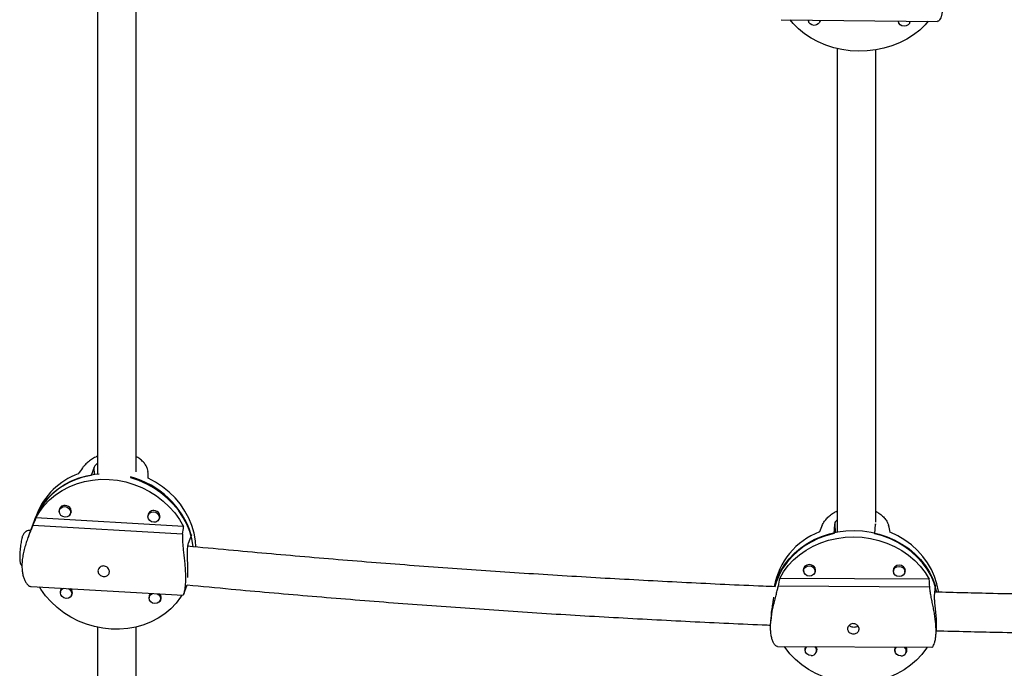
# Model space of a CAD drawing. Units: millimetres. Extents: x -16 to 292, y 2 to 417.
# Drawn here: x 118 to 134, y 104 to 115 of the extents above; entities that cross this region are included whole.
import ezdxf

# ---------------------------------------------------------------- set-up
doc = ezdxf.new("R2010")
doc.units = ezdxf.units.MM
doc.header["$LTSCALE"] = 20
doc.layers.add('CONTOUR', color=7, linetype='Continuous')

msp = doc.modelspace()

# ---------------------------------------------------------------- linework, layer by layer
at = {"layer": 'CONTOUR'}
for p, q in [((130.531, 115.002), (133.064, 114.976)), ((130.972, 114.998), (130.972, 114.989)), ((131.157, 114.974), (131.165, 114.996)), ((131.159, 114.988), (131.159, 114.996)), ((132.43, 114.982), (132.43, 114.973)), ((132.616, 114.959), (132.623, 114.98)), ((132.617, 114.973), (132.617, 114.98)), ((119.385, 107.744), (119.333, 107.605)), ((119.387, 107.626), (119.385, 107.744)), ((119.98, 107.568), (119.988, 107.588)), ((118.837, 107.092), (118.821, 107.05)), ((118.421, 106.897), (118.318, 106.626)), ((118.451, 106.976), (118.416, 106.884)), ((120.835, 106.779), (118.437, 106.918)), ((118.997, 106.984), (119.013, 107.026)), ((120.277, 107.009), (120.261, 106.967)), ((120.436, 106.9), (120.452, 106.943)), ((118.388, 106.8), (120.818, 106.659)), ((131.386, 106.666), (131.401, 106.82)), ((131.401, 106.82), (131.403, 106.684)), ((132.056, 106.816), (132.042, 106.662)), ((132.056, 106.825), (132.056, 106.816)), ((132.062, 106.812), (132.062, 106.821)), ((118.349, 106.706), (118.342, 106.688)), ((120.96, 106.644), (120.907, 106.505)), ((130.897, 106.113), (130.892, 106.067)), ((131.079, 106.05), (131.083, 106.095)), ((132.354, 106.105), (132.349, 106.059)), ((132.536, 106.042), (132.54, 106.087)), ((132.932, 105.926), (130.505, 105.939)), ((118.359, 105.808), (120.828, 105.665)), ((118.855, 105.773), (118.839, 105.731)), ((120.832, 105.674), (120.892, 105.834)), ((130.429, 105.804), (130.431, 105.825)), ((132.94, 105.798), (130.48, 105.812)), ((133.019, 105.657), (133.034, 105.811)), ((119.015, 105.665), (119.031, 105.707)), ((120.295, 105.69), (120.279, 105.648)), ((120.454, 105.581), (120.47, 105.624)), ((120.828, 105.666), (120.828, 105.667)), ((130.372, 105.36), (130.362, 105.252)), ((133.038, 104.999), (133.048, 105.11)), ((130.468, 104.834), (132.973, 104.82)), ((130.922, 104.825), (130.918, 104.78)), ((131.105, 104.762), (131.109, 104.807)), ((132.379, 104.817), (132.375, 104.772)), ((132.561, 104.754), (132.566, 104.8))]:
    msp.add_line(p, q, dxfattribs=at)
at = {"layer": 'CONTOUR', "flags": 128}
for points in [[(132.916, 114.977), (132.866, 114.921), (132.776, 114.835), (132.676, 114.757), (132.566, 114.688), (132.449, 114.628), (132.325, 114.579), (132.195, 114.541), (132.062, 114.513), (131.925, 114.497), (131.787, 114.493), (131.65, 114.5), (131.514, 114.519), (131.381, 114.549), (131.252, 114.591), (131.13, 114.642), (131.014, 114.704), (130.907, 114.776), (130.809, 114.855), (130.722, 114.943), (130.673, 115.001)], [(130.966, 114.998), (130.973, 114.976), (130.973, 114.974)], [(131.159, 114.996), (131.159, 114.987), (131.152, 114.958), (131.131, 114.933), (131.1, 114.917), (131.064, 114.911), (131.028, 114.918), (130.998, 114.935), (130.978, 114.96), (130.972, 114.989), (130.972, 114.998)], [(132.424, 114.982), (132.431, 114.96), (132.432, 114.959)], [(132.617, 114.98), (132.617, 114.972), (132.61, 114.943), (132.589, 114.918), (132.559, 114.901), (132.523, 114.896), (132.487, 114.902), (132.457, 114.919), (132.437, 114.944), (132.43, 114.974), (132.431, 114.982)], [(118.421, 106.897), (118.425, 106.909), (118.476, 107.019), (118.54, 107.124), (118.615, 107.222), (118.701, 107.311), (118.797, 107.391), (118.903, 107.461), (119.016, 107.52), (119.137, 107.568), (119.263, 107.603), (119.393, 107.627), (119.466, 107.635)], [(118.437, 106.918), (118.499, 107.024), (118.574, 107.123), (118.661, 107.213), (118.757, 107.294), (118.863, 107.365), (118.977, 107.425), (119.098, 107.474), (119.225, 107.51), (119.356, 107.534), (119.49, 107.546), (119.626, 107.544), (119.762, 107.53), (119.897, 107.503), (120.029, 107.464), (120.157, 107.413), (120.279, 107.35), (120.395, 107.277), (120.503, 107.193), (120.602, 107.101), (120.691, 107), (120.769, 106.893), (120.835, 106.779)], [(120.991, 106.452), (120.991, 106.455), (120.968, 106.579), (120.933, 106.701), (120.884, 106.819), (120.823, 106.934), (120.749, 107.043), (120.665, 107.145), (120.57, 107.24), (120.466, 107.326), (120.354, 107.403), (120.235, 107.469), (120.11, 107.524), (119.98, 107.568)], [(121.034, 106.448), (121.025, 106.549), (121.003, 106.673), (120.967, 106.796), (120.917, 106.915), (120.855, 107.03), (120.781, 107.14), (120.695, 107.243), (120.599, 107.338), (120.494, 107.424), (120.38, 107.5), (120.26, 107.566)], [(118.908, 107.102), (118.943, 107.093), (118.973, 107.073), (118.994, 107.044), (119.001, 107.011), (118.995, 106.979), (118.975, 106.953), (118.945, 106.936), (118.91, 106.932), (118.875, 106.94), (118.844, 106.961), (118.824, 106.989), (118.816, 107.022), (118.823, 107.054), (118.843, 107.08), (118.872, 107.097), (118.908, 107.102)], [(120.347, 107.018), (120.383, 107.01), (120.413, 106.99), (120.433, 106.961), (120.441, 106.928), (120.434, 106.896), (120.415, 106.87), (120.385, 106.853), (120.35, 106.849), (120.314, 106.857), (120.284, 106.877), (120.263, 106.906), (120.256, 106.939), (120.262, 106.971), (120.282, 106.997), (120.312, 107.014), (120.347, 107.018)], [(130.431, 105.825), (130.468, 105.94), (130.519, 106.051), (130.583, 106.157), (130.659, 106.256), (130.745, 106.347), (130.842, 106.43), (130.949, 106.504), (131.063, 106.568), (131.185, 106.62), (131.312, 106.662), (131.444, 106.692), (131.578, 106.709), (131.715, 106.715), (131.851, 106.708), (131.987, 106.689), (132.119, 106.657), (132.248, 106.615), (132.372, 106.56), (132.489, 106.496), (132.598, 106.421), (132.699, 106.337), (132.789, 106.244), (132.868, 106.144), (132.936, 106.038), (132.992, 105.927), (133.034, 105.811)], [(131.386, 106.666), (131.256, 106.631), (131.131, 106.585), (131.013, 106.527), (130.901, 106.459), (130.799, 106.382), (130.706, 106.295), (130.624, 106.2), (130.553, 106.098), (130.495, 105.99), (130.449, 105.877), (130.427, 105.8)], [(130.505, 105.939), (130.568, 106.046), (130.643, 106.147), (130.73, 106.239), (130.827, 106.323), (130.934, 106.398), (131.049, 106.463), (131.171, 106.516), (131.299, 106.558), (131.432, 106.588), (131.567, 106.606), (131.705, 106.612), (131.843, 106.605), (131.979, 106.585), (132.113, 106.554), (132.243, 106.51), (132.367, 106.455), (132.484, 106.39), (132.594, 106.314), (132.695, 106.229), (132.785, 106.135), (132.864, 106.034), (132.932, 105.926)], [(133.054, 105.716), (133.046, 105.746), (133.01, 105.863), (132.96, 105.977), (132.897, 106.086), (132.823, 106.188), (132.737, 106.284), (132.64, 106.372), (132.535, 106.451), (132.421, 106.52), (132.3, 106.578), (132.173, 106.626), (132.042, 106.662)], [(133.081, 105.714), (133.079, 105.731), (133.056, 105.851), (133.018, 105.969), (132.968, 106.083), (132.904, 106.192), (132.829, 106.296), (132.741, 106.392), (132.644, 106.48), (132.537, 106.558), (132.422, 106.627), (132.299, 106.686)], [(131.073, 106.026), (131.08, 106.039), (131.087, 106.073), (131.079, 106.107), (131.057, 106.135), (131.024, 106.155), (130.985, 106.162), (130.947, 106.155), (130.915, 106.136), (130.894, 106.108), (130.887, 106.074), (130.894, 106.043)], [(130.987, 105.976), (130.951, 105.982), (130.921, 106), (130.9, 106.027), (130.892, 106.059), (130.899, 106.091), (130.918, 106.117), (130.948, 106.135), (130.984, 106.141), (131.02, 106.135), (131.051, 106.117), (131.072, 106.09), (131.079, 106.058), (131.073, 106.026), (131.053, 106), (131.023, 105.982), (130.987, 105.976)], [(132.529, 106.018), (132.537, 106.031), (132.544, 106.065), (132.536, 106.099), (132.513, 106.127), (132.481, 106.147), (132.442, 106.154), (132.404, 106.147), (132.372, 106.128), (132.351, 106.1), (132.344, 106.066), (132.351, 106.035)], [(132.444, 105.968), (132.408, 105.974), (132.378, 105.992), (132.357, 106.019), (132.349, 106.051), (132.355, 106.083), (132.375, 106.109), (132.405, 106.127), (132.441, 106.133), (132.477, 106.127), (132.508, 106.109), (132.529, 106.082), (132.536, 106.05), (132.53, 106.018), (132.51, 105.992), (132.48, 105.974), (132.444, 105.968)], [(120.807, 105.666), (120.786, 105.634), (120.711, 105.535), (120.625, 105.445), (120.528, 105.363), (120.423, 105.292), (120.309, 105.232), (120.188, 105.184), (120.061, 105.147), (119.93, 105.123), (119.795, 105.112), (119.66, 105.114), (119.524, 105.128), (119.389, 105.155), (119.257, 105.194), (119.129, 105.245), (119.006, 105.308), (118.89, 105.381), (118.782, 105.464), (118.683, 105.557), (118.595, 105.657), (118.517, 105.765), (118.495, 105.8)], [(118.964, 105.773), (118.992, 105.754), (119.012, 105.725), (119.02, 105.692), (119.013, 105.66), (118.993, 105.634), (118.964, 105.617), (118.928, 105.613), (118.893, 105.621), (118.863, 105.642), (118.842, 105.67), (118.835, 105.703), (118.841, 105.735), (118.861, 105.762), (118.888, 105.777)], [(120.403, 105.69), (120.431, 105.671), (120.452, 105.642), (120.459, 105.609), (120.453, 105.577), (120.433, 105.551), (120.403, 105.534), (120.368, 105.53), (120.332, 105.538), (120.302, 105.558), (120.282, 105.587), (120.274, 105.62), (120.281, 105.652), (120.3, 105.678), (120.328, 105.694)], [(132.899, 104.821), (132.889, 104.805), (132.813, 104.705), (132.727, 104.612), (132.629, 104.528), (132.523, 104.453), (132.408, 104.388), (132.285, 104.335), (132.157, 104.293), (132.025, 104.263), (131.889, 104.245), (131.752, 104.239), (131.614, 104.246), (131.478, 104.266), (131.344, 104.297), (131.214, 104.341), (131.09, 104.396), (130.972, 104.461), (130.862, 104.537), (130.762, 104.622), (130.672, 104.716), (130.592, 104.817), (130.581, 104.833)], [(131.013, 104.688), (130.977, 104.695), (130.946, 104.713), (130.925, 104.74), (130.918, 104.772), (130.924, 104.803), (130.944, 104.83), (130.946, 104.831)], [(132.47, 104.68), (132.434, 104.687), (132.403, 104.705), (132.382, 104.732), (132.374, 104.764), (132.381, 104.795), (132.401, 104.822), (132.402, 104.824)]]:
    msp.add_lwpolyline(points, dxfattribs=at)
at = {"layer": 'CONTOUR'}
for centre, radius, start, end in [((119.502, 106.447), 1.171, 98.3389, 158.082), ((119.51, 106.562), 1.138, 109.774, 158.6149), ((119.621, 106.228), 1.401, 17.26, 75.3642), ((118.901, 107.035), 0.086, 82.577, 188.1482), ((118.917, 107.027), 0.0937, 314.5702, 92.4), ((120.341, 106.952), 0.086, 82.5771, 188.1439), ((120.356, 106.944), 0.0937, 314.5743, 92.3998), ((131.569, 105.597), 1.172, 110.9082, 169.8138), ((118.914, 105.718), 0.0809, 131.7252, 189.8366), ((118.945, 105.706), 0.0853, 310.2495, 49.2848), ((120.354, 105.634), 0.0809, 131.7251, 189.8322), ((120.385, 105.623), 0.0853, 310.2538, 49.2848), ((130.992, 104.788), 0.0791, 146.2968, 204.3984), ((131.022, 104.769), 0.0813, 263.8284, 49.3896), ((131.032, 104.784), 0.08, 325.1375, 34.698), ((132.449, 104.78), 0.0791, 146.2968, 204.3978), ((132.478, 104.761), 0.0813, 263.8284, 49.3896), ((132.489, 104.776), 0.08, 325.138, 34.698)]:
    msp.add_arc(centre, radius, start, end, dxfattribs=at)
for centre, major_axis, ratio, start_param, end_param in [((120.229, 107.879), (2.473, 3.343), 0.182064, 1.74845, 1.777911), ((120.229, 107.879), (-0.106, 3.517), 0.005959, 4.623231, 4.652692), ((119.121, 104.951), (1.286, 4.424), 0.281669, 1.193352, 1.222813), ((119.121, 104.951), (1.286, 4.424), 0.281669, 5.189172, 5.218633), ((131.891, 107.147), (1.614, 3.759), 0.124064, 1.715839, 1.7453), ((131.891, 107.147), (-0.966, 3.778), 0.072834, 4.571258, 4.600719), ((131.584, 103.895), (0.339, 4.766), 0.280399, 1.147363, 1.176823), ((131.584, 103.895), (0.339, 4.766), 0.280399, 5.143182, 5.172643)]:
    msp.add_ellipse(centre, major_axis=major_axis, ratio=ratio, start_param=start_param, end_param=end_param, dxfattribs=at)
for points, knots in [([(133.04, 115.912), (133.043, 115.889), (133.049, 115.845), (133.063, 115.766), (133.081, 115.683), (133.1, 115.594), (133.117, 115.501), (133.133, 115.408), (133.143, 115.317), (133.147, 115.235), (133.145, 115.163), (133.137, 115.101), (133.125, 115.052), (133.109, 115.013), (133.09, 114.988), (133.074, 114.975), (133.066, 114.977), (133.064, 114.978)], [0, 0, 0, 0, 0.069888, 0.139807, 0.209511, 0.279225, 0.352398, 0.425548, 0.497419, 0.569269, 0.636178, 0.703097, 0.768836, 0.834594, 0.903997, 0.973406, 1, 1, 1, 1]), ([(119.437, 115.515), (119.437, 115.222), (119.437, 114.596), (119.437, 113.631), (119.437, 112.635), (119.437, 111.663), (119.437, 110.726), (119.437, 110.008), (119.437, 109.486), (119.437, 109.135), (119.437, 108.745), (119.437, 108.314), (119.437, 107.937), (119.437, 107.703), (119.437, 107.627)], [0, 0, 0, 0, 0.1142485, 0.2447372, 0.3735186, 0.4971427, 0.6155105, 0.7286221, 0.7676782, 0.8113498, 0.8599313, 0.913423, 0.9718247, 1, 1, 1, 1]), ([(120.062, 107.665), (120.062, 107.786), (120.062, 108.349), (120.062, 109.356), (120.062, 110.688), (120.062, 112.177), (120.062, 113.779), (120.062, 114.917), (120.062, 115.47)], [0, 0, 0, 0, 0.045406, 0.210792, 0.379556, 0.551366, 0.782161, 1, 1, 1, 1]), ([(131.437, 114.538), (131.437, 114.292), (131.437, 113.49), (131.437, 112.106), (131.437, 110.691), (131.437, 109.575), (131.437, 108.775), (131.437, 107.992), (131.437, 107.298), (131.437, 106.863), (131.437, 106.684)], [0, 0, 0, 0, 0.096497, 0.316114, 0.535731, 0.639071, 0.74008, 0.838169, 0.933338, 1, 1, 1, 1]), ([(132.062, 106.849), (132.062, 106.939), (132.062, 107.651), (132.062, 108.968), (132.062, 110.795), (132.062, 112.596), (132.062, 113.837), (132.062, 114.471), (132.062, 114.519)], [0, 0, 0, 0, 0.034109, 0.270543, 0.507134, 0.743726, 0.980317, 1, 1, 1, 1]), ([(119.437, 107.92), (119.428, 107.916), (119.392, 107.9), (119.337, 107.866), (119.274, 107.819), (119.225, 107.773), (119.203, 107.744), (119.193, 107.731)], [0, 0, 0, 0, 0.081083, 0.310359, 0.552784, 0.795111, 1, 1, 1, 1]), ([(120.257, 107.67), (120.255, 107.685), (120.251, 107.716), (120.226, 107.767), (120.189, 107.818), (120.138, 107.867), (120.094, 107.901), (120.065, 107.915), (120.062, 107.916)], [0, 0, 0, 0, 0.1926856, 0.3854546, 0.5776319, 0.7698348, 0.9715773, 1, 1, 1, 1]), ([(119.437, 107.805), (119.421, 107.791), (119.397, 107.77), (119.388, 107.75), (119.385, 107.744)], [0, 0, 0, 0, 0.681157, 1, 1, 1, 1]), ([(131.196, 106.802), (131.204, 106.819), (131.22, 106.852), (131.261, 106.904), (131.314, 106.954), (131.372, 106.999), (131.417, 107.023), (131.437, 107.033)], [0, 0, 0, 0, 0.208549, 0.417188, 0.625187, 0.833214, 1, 1, 1, 1]), ([(132.062, 107.028), (132.08, 107.018), (132.122, 106.994), (132.176, 106.948), (132.224, 106.895), (132.257, 106.843), (132.267, 106.811), (132.272, 106.796)], [0, 0, 0, 0, 0.1624189, 0.3714008, 0.5923681, 0.8132459, 1, 1, 1, 1]), ([(131.401, 106.82), (131.404, 106.838), (131.408, 106.86), (131.432, 106.883), (131.437, 106.888)], [0, 0, 0, 0, 0.796101, 1, 1, 1, 1]), ([(118.359, 106.716), (118.348, 106.717), (118.326, 106.719), (118.295, 106.709), (118.268, 106.693), (118.248, 106.674), (118.234, 106.654), (118.224, 106.634), (118.216, 106.612), (118.208, 106.584), (118.2, 106.545), (118.193, 106.5), (118.186, 106.45), (118.181, 106.397), (118.177, 106.347), (118.175, 106.299), (118.175, 106.256), (118.177, 106.224), (118.182, 106.193), (118.193, 106.163), (118.206, 106.147), (118.212, 106.139)], [0, 0, 0, 0, 0.0399707, 0.0844874, 0.1236456, 0.1593086, 0.1927961, 0.2270067, 0.2674231, 0.3289401, 0.3961431, 0.4597298, 0.5263594, 0.5918216, 0.6572571, 0.7233503, 0.7916383, 0.8673409, 0.9165216, 0.9627182, 1, 1, 1, 1]), ([(118.388, 106.8), (118.381, 106.781), (118.365, 106.744), (118.338, 106.676), (118.308, 106.601), (118.279, 106.518), (118.253, 106.428), (118.231, 106.335), (118.216, 106.243), (118.21, 106.155), (118.213, 106.075), (118.223, 106.004), (118.24, 105.943), (118.262, 105.891), (118.29, 105.85), (118.32, 105.821), (118.344, 105.808), (118.357, 105.809), (118.36, 105.81)], [0, 0, 0, 0, 0.065463, 0.130955, 0.196245, 0.261545, 0.330085, 0.398603, 0.465924, 0.533224, 0.595897, 0.658578, 0.720155, 0.78175, 0.846758, 0.911772, 0.980515, 1, 1, 1, 1]), ([(120.818, 106.659), (120.817, 106.64), (120.813, 106.603), (120.816, 106.533), (120.822, 106.455), (120.831, 106.37), (120.842, 106.279), (120.852, 106.184), (120.86, 106.09), (120.864, 106.002), (120.865, 105.921), (120.862, 105.851), (120.856, 105.791), (120.849, 105.741), (120.841, 105.703), (120.834, 105.68), (120.832, 105.675), (120.832, 105.674)], [0, 0, 0, 0, 0.070123, 0.140277, 0.210215, 0.280163, 0.353582, 0.426978, 0.499091, 0.571182, 0.638316, 0.705459, 0.771419, 0.837399, 0.907035, 0.976677, 1, 1, 1, 1]), ([(120.907, 106.505), (120.902, 106.486), (120.893, 106.449), (120.89, 106.358), (120.893, 106.252), (120.898, 106.138), (120.9, 106.037), (120.899, 105.974), (120.899, 105.955), (120.899, 105.954)], [0, 0, 0, 0, 0.164177, 0.328233, 0.495397, 0.664733, 0.830765, 0.993311, 1, 1, 1, 1]), ([(130.434, 105.803), (130.368, 105.806), (129.888, 105.824), (128.994, 105.868), (127.752, 105.933), (126.512, 106.008), (125.273, 106.092), (124.035, 106.184), (122.799, 106.286), (121.753, 106.378), (121.12, 106.439), (120.898, 106.461)], [0, 0, 0, 0, 0.020682, 0.150573, 0.280464, 0.410354, 0.540245, 0.670135, 0.800026, 0.929916, 1, 1, 1, 1]), ([(119.63, 106.046), (119.629, 106.037), (119.628, 106.018), (119.613, 105.995), (119.59, 105.978), (119.561, 105.969), (119.53, 105.97), (119.5, 105.978), (119.473, 105.995), (119.454, 106.019), (119.444, 106.046), (119.445, 106.075), (119.457, 106.102), (119.478, 106.124), (119.505, 106.137), (119.537, 106.141), (119.568, 106.135), (119.595, 106.119), (119.616, 106.095), (119.628, 106.069), (119.63, 106.053), (119.63, 106.046)], [0, 0, 0, 0, 0.053156, 0.1062936, 0.159909, 0.2138681, 0.2672984, 0.32015, 0.3732757, 0.4270962, 0.4809589, 0.5341522, 0.5870104, 0.6403644, 0.6942999, 0.7479945, 0.8009819, 0.853907, 0.9075014, 0.9614629, 1, 1, 1, 1]), ([(120.892, 105.834), (121.13, 105.811), (121.779, 105.748), (122.843, 105.655), (124.083, 105.554), (125.324, 105.462), (126.567, 105.378), (127.81, 105.304), (129.055, 105.239), (129.904, 105.198), (130.339, 105.181), (130.358, 105.181)], [0, 0, 0, 0, 0.0756013, 0.206804, 0.3380065, 0.469209, 0.6004114, 0.7316137, 0.862816, 0.9940182, 1, 1, 1, 1]), ([(130.468, 104.835), (130.467, 104.835), (130.46, 104.832), (130.444, 104.842), (130.421, 104.864), (130.398, 104.903), (130.378, 104.956), (130.364, 105.022), (130.357, 105.097), (130.356, 105.177), (130.362, 105.26), (130.373, 105.345), (130.389, 105.432), (130.408, 105.518), (130.43, 105.604), (130.451, 105.685), (130.469, 105.756), (130.477, 105.794), (130.48, 105.812)], [0, 0, 0, 0, 0.006618, 0.073046, 0.139482, 0.209217, 0.278928, 0.347422, 0.415894, 0.479658, 0.543432, 0.606081, 0.668749, 0.73489, 0.801036, 0.870977, 0.940889, 1, 1, 1, 1]), ([(132.973, 104.821), (132.974, 104.821), (132.977, 104.818), (132.988, 104.828), (133.003, 104.85), (133.018, 104.889), (133.031, 104.942), (133.04, 105.007), (133.043, 105.082), (133.04, 105.163), (133.033, 105.246), (133.021, 105.331), (133.007, 105.418), (132.99, 105.504), (132.972, 105.59), (132.956, 105.671), (132.944, 105.743), (132.941, 105.781), (132.94, 105.798)], [0, 0, 0, 0, 0.006618, 0.073046, 0.139482, 0.209217, 0.278928, 0.347422, 0.415894, 0.479658, 0.543432, 0.606081, 0.668749, 0.73489, 0.801036, 0.870977, 0.940889, 1, 1, 1, 1]), ([(130.372, 105.36), (130.372, 105.361), (130.374, 105.396), (130.386, 105.471), (130.402, 105.568), (130.408, 105.613), (130.411, 105.634)], [0, 0, 0, 0, 0.006374, 0.352038, 0.706619, 1, 1, 1, 1]), ([(133.047, 105.11), (133.049, 105.122), (133.052, 105.156), (133.051, 105.241), (133.044, 105.347), (133.032, 105.457), (133.021, 105.558), (133.017, 105.623), (133.019, 105.649), (133.019, 105.657)], [0, 0, 0, 0, 0.097755, 0.264888, 0.428511, 0.593598, 0.762943, 0.932988, 1, 1, 1, 1]), ([(142.475, 105.715), (142.128, 105.706), (141.366, 105.686), (140.189, 105.666), (138.945, 105.653), (137.7, 105.649), (136.455, 105.654), (135.211, 105.668), (134.067, 105.688), (133.339, 105.707), (133.025, 105.715)], [0, 0, 0, 0, 0.1102463, 0.2419303, 0.3736144, 0.5052985, 0.6369826, 0.7686667, 0.9003508, 1, 1, 1, 1]), ([(119.437, 105.15), (119.437, 105.073), (119.437, 104.756), (119.437, 104.183), (119.437, 103.415), (119.437, 102.604), (119.437, 101.748), (119.437, 100.847), (119.437, 100.229), (119.437, 99.913)], [0, 0, 0, 0, 0.044675, 0.184275, 0.331724, 0.48702, 0.650165, 0.821159, 1, 1, 1, 1]), ([(120.062, 99.913), (120.062, 100.191), (120.062, 100.735), (120.062, 101.526), (120.062, 102.277), (120.062, 102.986), (120.062, 103.654), (120.062, 104.281), (120.062, 104.775), (120.062, 105.059), (120.062, 105.149)], [0, 0, 0, 0, 0.157517, 0.307671, 0.450464, 0.585896, 0.713965, 0.834673, 0.948019, 1, 1, 1, 1]), ([(131.606, 105.118), (131.606, 105.127), (131.608, 105.146), (131.624, 105.171), (131.647, 105.191), (131.676, 105.203), (131.708, 105.205), (131.739, 105.196), (131.765, 105.179), (131.784, 105.155), (131.794, 105.127), (131.793, 105.099), (131.782, 105.074), (131.761, 105.054), (131.734, 105.041), (131.703, 105.037), (131.671, 105.041), (131.643, 105.053), (131.621, 105.072), (131.608, 105.095), (131.606, 105.111), (131.606, 105.118)], [0, 0, 0, 0, 0.053156, 0.106294, 0.159909, 0.213868, 0.267298, 0.32015, 0.373276, 0.427096, 0.480959, 0.534152, 0.58701, 0.640364, 0.6943, 0.747994, 0.800982, 0.853907, 0.907501, 0.961463, 1, 1, 1, 1]), ([(131.775, 105.164), (131.768, 105.159), (131.754, 105.149), (131.725, 105.143), (131.694, 105.144), (131.664, 105.152), (131.643, 105.163), (131.635, 105.174), (131.633, 105.177)], [0, 0, 0, 0, 0.160648, 0.355292, 0.54329, 0.727049, 0.9154, 1, 1, 1, 1]), ([(133.046, 105.089), (133.378, 105.081), (134.125, 105.061), (135.289, 105.042), (136.537, 105.028), (137.785, 105.024), (139.033, 105.029), (140.281, 105.043), (141.421, 105.062), (142.145, 105.081), (142.454, 105.089)], [0, 0, 0, 0, 0.1057838, 0.2384208, 0.3710579, 0.5036949, 0.636332, 0.768969, 0.9016061, 1, 1, 1, 1])]:
    msp.add_open_spline(points, degree=3, knots=knots, dxfattribs=at)

doc.saveas('drawing.dxf')
